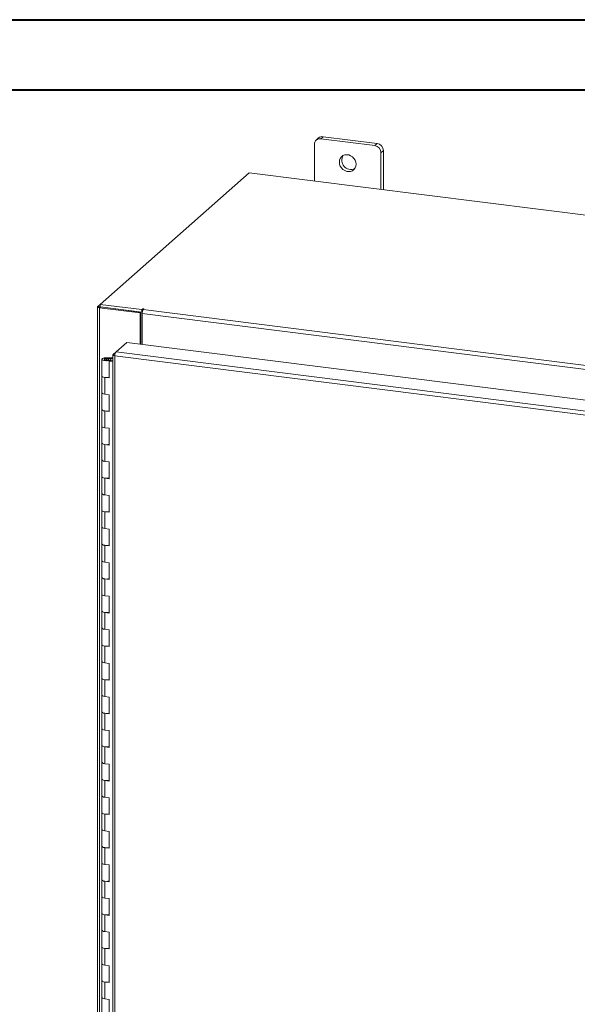
# Model space of a CAD drawing. Units: inches. Extents: x 0 to 23.4, y 0 to 16.5.
# Drawn here: x 17.1 to 20.3, y 11 to 16.5 of the extents above; entities that cross this region are included whole.
import ezdxf

# ---------------------------------------------------------------- set-up
doc = ezdxf.new("R2010")
doc.units = ezdxf.units.IN
doc.header["$MEASUREMENT"] = 0

msp = doc.modelspace()

# ---------------------------------------------------------------- linework, layer by layer
at = {"color": 7, "linetype": 'Continuous', "lineweight": 40}
for p, q in [((0.0031, 16.54389), (23.38893, 16.54389)), ((0.98736, 16.15019), (22.99523, 16.15019))]:
    msp.add_line(p, q, dxfattribs=at)
at = {"color": 7, "linetype": 'Continuous', "lineweight": 15}
for p, q in [((18.80299, 15.87986), (18.78969, 15.86814)), ((18.82812, 15.88719), (18.81483, 15.87546)), ((19.1179, 15.83728), (18.81483, 15.87546)), ((19.1312, 15.849), (18.82812, 15.88719)), ((18.77928, 15.84412), (18.77928, 15.63892)), ((19.1179, 15.83728), (19.1312, 15.849)), ((19.16674, 15.8087), (19.15345, 15.79698)), ((19.16674, 15.5901), (19.16674, 15.8087)), ((19.15345, 15.59178), (19.15345, 15.79698)), ((18.41381, 15.68496), (17.57585, 14.94595)), ((22.87585, 15.1228), (18.41381, 15.68496)), ((17.56166, 14.93237), (17.56166, 9.30368)), ((17.56279, 14.93443), (17.57585, 14.94595)), ((17.57828, 14.93155), (17.573, 14.9269)), ((17.79985, 14.89832), (17.573, 14.9269)), ((17.573, 9.29821), (17.573, 14.9269)), ((17.57585, 14.94595), (17.80984, 14.91647)), ((17.57585, 14.93186), (17.57585, 14.94595)), ((17.57585, 14.93186), (17.80984, 14.90238)), ((17.80514, 14.90297), (17.57828, 14.93155)), ((17.79985, 14.89832), (17.80514, 14.90297)), ((17.79985, 14.72283), (17.79985, 14.89832)), ((17.80514, 14.72216), (17.80514, 14.90297)), ((17.8134, 14.91961), (17.80984, 14.91647)), ((17.80984, 14.90238), (17.80984, 14.91647)), ((17.80984, 14.90238), (17.81267, 14.90488)), ((21.79162, 14.39295), (17.81155, 14.89439)), ((17.81155, 14.72135), (17.81155, 14.89439)), ((17.81775, 14.9164), (17.82039, 14.91873)), ((17.81775, 14.9164), (21.79782, 14.41495)), ((17.6649, 14.67925), (17.725, 14.73226)), ((17.725, 14.73226), (21.83677, 14.21422)), ((17.64715, 14.66274), (17.64715, 9.38063)), ((17.64828, 14.66459), (17.6649, 14.67925)), ((17.64828, 14.66459), (17.65895, 14.66325)), ((21.77068, 14.13918), (17.65849, 14.65727)), ((17.65849, 14.65727), (17.65849, 9.37516)), ((21.77667, 14.16121), (17.6649, 14.67925)), ((17.58614, 14.63809), (17.58614, 14.54381)), ((17.61145, 14.64642), (17.6113, 14.64225)), ((17.6113, 14.64225), (17.63629, 14.64215)), ((17.61145, 14.64642), (17.63645, 14.64632)), ((17.63392, 14.64152), (17.62253, 14.63981)), ((17.62253, 14.63981), (17.62253, 14.63637)), ((17.63011, 14.63124), (17.62569, 14.62735)), ((17.64715, 14.62464), (17.62569, 14.62735)), ((17.62569, 14.53307), (17.62569, 14.62735)), ((17.64715, 14.6291), (17.63011, 14.63124)), ((17.63614, 14.63048), (17.63614, 14.63809)), ((17.63645, 14.64632), (17.63629, 14.64215)), ((17.63629, 14.64215), (17.64715, 14.64211)), ((17.63645, 14.64632), (17.64715, 14.64627)), ((17.58614, 14.54381), (17.58614, 14.44953)), ((17.6023, 14.53601), (17.6023, 14.44173)), ((17.6023, 14.53601), (17.62569, 14.53307)), ((17.58614, 14.44953), (17.58614, 14.35524)), ((17.62569, 14.43878), (17.6023, 14.44173)), ((17.62569, 14.3445), (17.62569, 14.43878)), ((17.58614, 14.35524), (17.58614, 14.26096)), ((17.6023, 14.34745), (17.6023, 14.25317)), ((17.6023, 14.34745), (17.62569, 14.3445)), ((17.58614, 14.26096), (17.58614, 14.16668)), ((17.62569, 14.25022), (17.6023, 14.25317)), ((17.62569, 14.15594), (17.62569, 14.25022)), ((17.58614, 14.16668), (17.58614, 14.0724)), ((17.6023, 14.15889), (17.6023, 14.06461)), ((17.6023, 14.15889), (17.62569, 14.15594)), ((17.58614, 14.0724), (17.58614, 13.97812)), ((17.62569, 14.06166), (17.6023, 14.06461)), ((17.62569, 13.96738), (17.62569, 14.06166)), ((17.58614, 13.97812), (17.58614, 13.88384)), ((17.6023, 13.97033), (17.6023, 13.87605)), ((17.6023, 13.97033), (17.62569, 13.96738)), ((17.58614, 13.88384), (17.58614, 13.78956)), ((17.62569, 13.8731), (17.6023, 13.87605)), ((17.62569, 13.77882), (17.62569, 13.8731)), ((17.58614, 13.78956), (17.58614, 13.69528)), ((17.6023, 13.78176), (17.6023, 13.68748)), ((17.6023, 13.78176), (17.62569, 13.77882)), ((17.58614, 13.69528), (17.58614, 13.601)), ((17.62569, 13.68454), (17.6023, 13.68748)), ((17.62569, 13.59026), (17.62569, 13.68454)), ((17.58614, 13.601), (17.58614, 13.50672)), ((17.6023, 13.5932), (17.6023, 13.49892)), ((17.6023, 13.5932), (17.62569, 13.59026)), ((17.58614, 13.50672), (17.58614, 13.41244)), ((17.62569, 13.49598), (17.6023, 13.49892)), ((17.62569, 13.40169), (17.62569, 13.49598)), ((17.58614, 13.41244), (17.58614, 13.31815)), ((17.6023, 13.40464), (17.6023, 13.31036)), ((17.6023, 13.40464), (17.62569, 13.40169)), ((17.58614, 13.31815), (17.58614, 13.22387)), ((17.62569, 13.30741), (17.6023, 13.31036)), ((17.62569, 13.21313), (17.62569, 13.30741)), ((17.58614, 13.22387), (17.58614, 13.12959)), ((17.6023, 13.21608), (17.6023, 13.1218)), ((17.6023, 13.21608), (17.62569, 13.21313)), ((17.58614, 13.12959), (17.58614, 13.03531)), ((17.62569, 13.11885), (17.6023, 13.1218)), ((17.62569, 13.02457), (17.62569, 13.11885)), ((17.58614, 13.03531), (17.58614, 12.94103)), ((17.6023, 13.02752), (17.6023, 12.93324)), ((17.6023, 13.02752), (17.62569, 13.02457)), ((17.58614, 12.94103), (17.58614, 12.84675)), ((17.62569, 12.93029), (17.6023, 12.93324)), ((17.62569, 12.83601), (17.62569, 12.93029)), ((17.58614, 12.84675), (17.58614, 12.75247)), ((17.6023, 12.83896), (17.6023, 12.74467)), ((17.6023, 12.83896), (17.62569, 12.83601)), ((17.58614, 12.75247), (17.58614, 12.65819)), ((17.62569, 12.74173), (17.6023, 12.74467)), ((17.62569, 12.64745), (17.62569, 12.74173)), ((17.58614, 12.65819), (17.58614, 12.56391)), ((17.6023, 12.65039), (17.6023, 12.55611)), ((17.6023, 12.65039), (17.62569, 12.64745)), ((17.58614, 12.56391), (17.58614, 12.46963)), ((17.62569, 12.55317), (17.6023, 12.55611)), ((17.62569, 12.45889), (17.62569, 12.55317)), ((17.58614, 12.46963), (17.58614, 12.37535)), ((17.6023, 12.46183), (17.6023, 12.36755)), ((17.6023, 12.46183), (17.62569, 12.45889)), ((17.58614, 12.37535), (17.58614, 12.28106)), ((17.62569, 12.3646), (17.6023, 12.36755)), ((17.62569, 12.27032), (17.62569, 12.3646)), ((17.58614, 12.28106), (17.58614, 12.18678)), ((17.6023, 12.27327), (17.6023, 12.17899)), ((17.6023, 12.27327), (17.62569, 12.27032)), ((17.58614, 12.18678), (17.58614, 12.0925)), ((17.62569, 12.17604), (17.6023, 12.17899)), ((17.62569, 12.08176), (17.62569, 12.17604)), ((17.58614, 12.0925), (17.58614, 11.99822)), ((17.6023, 12.08471), (17.6023, 11.99043)), ((17.6023, 12.08471), (17.62569, 12.08176)), ((17.58614, 11.99822), (17.58614, 11.90394)), ((17.62569, 11.98748), (17.6023, 11.99043)), ((17.62569, 11.8932), (17.62569, 11.98748)), ((17.58614, 11.90394), (17.58614, 11.80966)), ((17.6023, 11.89615), (17.6023, 11.80187)), ((17.6023, 11.89615), (17.62569, 11.8932)), ((17.58614, 11.80966), (17.58614, 11.71538)), ((17.62569, 11.79892), (17.6023, 11.80187)), ((17.62569, 11.70464), (17.62569, 11.79892)), ((17.58614, 11.71538), (17.58614, 11.6211)), ((17.6023, 11.70758), (17.6023, 11.6133)), ((17.6023, 11.70758), (17.62569, 11.70464)), ((17.58614, 11.6211), (17.58614, 11.52682)), ((17.62569, 11.61036), (17.6023, 11.6133)), ((17.62569, 11.51608), (17.62569, 11.61036)), ((17.58614, 11.52682), (17.58614, 11.43254)), ((17.6023, 11.51902), (17.6023, 11.42474)), ((17.6023, 11.51902), (17.62569, 11.51608)), ((17.58614, 11.43254), (17.58614, 11.33826)), ((17.62569, 11.4218), (17.6023, 11.42474)), ((17.62569, 11.32751), (17.62569, 11.4218)), ((17.58614, 11.33826), (17.58614, 11.24397)), ((17.6023, 11.33046), (17.6023, 11.23618)), ((17.6023, 11.33046), (17.62569, 11.32751)), ((17.58614, 11.24397), (17.58614, 11.14969)), ((17.62569, 11.23323), (17.6023, 11.23618)), ((17.62569, 11.13895), (17.62569, 11.23323)), ((17.58614, 11.14969), (17.58614, 11.05541)), ((17.6023, 11.1419), (17.6023, 11.04762)), ((17.6023, 11.1419), (17.62569, 11.13895)), ((17.58614, 11.05541), (17.58614, 10.96113)), ((17.62569, 11.04467), (17.6023, 11.04762)), ((17.62569, 10.95039), (17.62569, 11.04467))]:
    msp.add_line(p, q, dxfattribs=at)
at = {"color": 8, "linetype": 'Continuous', "lineweight": 15}
for p, q in [((17.57585, 14.93279), (17.56279, 14.93443)), ((17.8134, 14.90782), (17.8134, 14.91961)), ((17.6113, 14.64225), (17.6113, 14.63392))]:
    msp.add_line(p, q, dxfattribs=at)
at = {"color": 7, "linetype": 'Continuous', "lineweight": 15, "flags": 128}
for points in [[(19.01314, 15.73263), (19.01178, 15.74408), (19.00778, 15.75521), (19.00137, 15.76537), (18.99294, 15.77397), (18.98295, 15.78051), (18.972, 15.78461), (18.96073, 15.78603), (18.94978, 15.78469), (18.9398, 15.78066), (18.93136, 15.77419), (18.92495, 15.76565), (18.92095, 15.75552), (18.9196, 15.74441), (18.92095, 15.73296), (18.92495, 15.72183), (18.93136, 15.71167), (18.9398, 15.70307), (18.94978, 15.69653), (18.96073, 15.69243), (18.972, 15.69101), (18.98295, 15.69235), (18.99294, 15.69638), (19.00137, 15.70285), (19.00778, 15.7114), (19.01178, 15.72152), (19.01314, 15.73263)], [(17.56279, 14.93443), (17.5619, 14.93333), (17.56167, 14.93218), (17.56211, 14.93105), (17.56321, 14.92996), (17.56493, 14.92897), (17.56719, 14.9281), (17.56991, 14.9274), (17.573, 14.9269)], [(17.82039, 14.91873), (17.82063, 14.9192), (17.8203, 14.91968), (17.81945, 14.92007), (17.81822, 14.92033), (17.81678, 14.92041), (17.81536, 14.9203), (17.81417, 14.92002), (17.8134, 14.91961)], [(17.58614, 14.63819), (17.58668, 14.63981), (17.58816, 14.64137), (17.59053, 14.6428), (17.59368, 14.64405), (17.59751, 14.64507), (17.60186, 14.64583), (17.60657, 14.64628), (17.61145, 14.64642)], [(17.61083, 14.62975), (17.60596, 14.62993), (17.60129, 14.63043), (17.597, 14.63122), (17.59325, 14.63227), (17.59019, 14.63354), (17.58793, 14.63499), (17.58656, 14.63656), (17.58614, 14.63819)], [(17.62253, 14.63981), (17.62364, 14.63821), (17.62281, 14.63659), (17.62017, 14.63521), (17.61614, 14.63427), (17.61133, 14.63392), (17.60649, 14.63422), (17.60238, 14.63512), (17.59962, 14.63647), (17.59864, 14.63808), (17.5996, 14.63969), (17.60235, 14.64105), (17.60646, 14.64195), (17.6113, 14.64225)], [(17.63614, 14.63798), (17.6356, 14.63636), (17.63412, 14.6348), (17.63176, 14.63337), (17.6286, 14.63212), (17.62477, 14.6311), (17.62042, 14.63035), (17.61572, 14.62989), (17.61083, 14.62975)], [(17.58614, 14.54381), (17.58649, 14.54242), (17.58937, 14.53971), (17.59486, 14.53748), (17.6023, 14.53601)], [(17.62569, 14.53703), (17.61803, 14.5358), (17.60954, 14.53549), (17.60124, 14.53616), (17.59409, 14.53771), (17.58893, 14.53998), (17.58636, 14.5427), (17.58614, 14.54381)], [(17.6023, 14.44173), (17.59486, 14.4432), (17.58937, 14.44543), (17.58649, 14.44814), (17.58614, 14.44953)], [(17.58614, 14.44953), (17.58636, 14.44842), (17.58893, 14.4457), (17.59409, 14.44343), (17.60124, 14.44187), (17.6023, 14.44173)], [(17.58614, 14.35524), (17.58649, 14.35386), (17.58937, 14.35115), (17.59486, 14.34892), (17.6023, 14.34745)], [(17.62569, 14.34847), (17.61803, 14.34723), (17.60954, 14.34693), (17.60124, 14.34759), (17.59409, 14.34915), (17.58893, 14.35142), (17.58636, 14.35414), (17.58614, 14.35524)], [(17.6023, 14.25317), (17.59486, 14.25464), (17.58937, 14.25687), (17.58649, 14.25958), (17.58614, 14.26096)], [(17.58614, 14.26096), (17.58636, 14.25985), (17.58893, 14.25714), (17.59409, 14.25487), (17.60124, 14.25331), (17.6023, 14.25317)], [(17.58614, 14.16668), (17.58649, 14.1653), (17.58937, 14.16258), (17.59486, 14.16036), (17.6023, 14.15889)], [(17.62569, 14.15991), (17.61803, 14.15867), (17.60954, 14.15837), (17.60124, 14.15903), (17.59409, 14.16059), (17.58893, 14.16286), (17.58636, 14.16557), (17.58614, 14.16668)], [(17.6023, 14.06461), (17.59486, 14.06608), (17.58937, 14.0683), (17.58649, 14.07102), (17.58614, 14.0724)], [(17.58614, 14.0724), (17.58636, 14.07129), (17.58893, 14.06858), (17.59409, 14.06631), (17.60124, 14.06475), (17.6023, 14.06461)], [(17.58614, 13.97812), (17.58649, 13.97674), (17.58937, 13.97402), (17.59486, 13.9718), (17.6023, 13.97033)], [(17.62569, 13.97134), (17.61803, 13.97011), (17.60954, 13.9698), (17.60124, 13.97047), (17.59409, 13.97203), (17.58893, 13.9743), (17.58636, 13.97701), (17.58614, 13.97812)], [(17.6023, 13.87605), (17.59486, 13.87751), (17.58937, 13.87974), (17.58649, 13.88246), (17.58614, 13.88384)], [(17.58614, 13.88384), (17.58636, 13.88273), (17.58893, 13.88002), (17.59409, 13.87775), (17.60124, 13.87619), (17.6023, 13.87605)], [(17.58614, 13.78956), (17.58649, 13.78818), (17.58937, 13.78546), (17.59486, 13.78323), (17.6023, 13.78176)], [(17.62569, 13.78278), (17.61803, 13.78155), (17.60954, 13.78124), (17.60124, 13.78191), (17.59409, 13.78347), (17.58893, 13.78573), (17.58636, 13.78845), (17.58614, 13.78956)], [(17.6023, 13.68748), (17.59486, 13.68895), (17.58937, 13.69118), (17.58649, 13.6939), (17.58614, 13.69528)], [(17.58614, 13.69528), (17.58636, 13.69417), (17.58893, 13.69145), (17.59409, 13.68918), (17.60124, 13.68763), (17.6023, 13.68748)], [(17.58614, 13.601), (17.58649, 13.59962), (17.58937, 13.5969), (17.59486, 13.59467), (17.6023, 13.5932)], [(17.62569, 13.59422), (17.61803, 13.59299), (17.60954, 13.59268), (17.60124, 13.59335), (17.59409, 13.5949), (17.58893, 13.59717), (17.58636, 13.59989), (17.58614, 13.601)], [(17.6023, 13.49892), (17.59486, 13.50039), (17.58937, 13.50262), (17.58649, 13.50533), (17.58614, 13.50672)], [(17.58614, 13.50672), (17.58636, 13.50561), (17.58893, 13.50289), (17.59409, 13.50062), (17.60124, 13.49907), (17.6023, 13.49892)], [(17.58614, 13.41244), (17.58649, 13.41105), (17.58937, 13.40834), (17.59486, 13.40611), (17.6023, 13.40464)], [(17.62569, 13.40566), (17.61803, 13.40443), (17.60954, 13.40412), (17.60124, 13.40478), (17.59409, 13.40634), (17.58893, 13.40861), (17.58636, 13.41133), (17.58614, 13.41244)], [(17.6023, 13.31036), (17.59486, 13.31183), (17.58937, 13.31406), (17.58649, 13.31677), (17.58614, 13.31815)], [(17.58614, 13.31815), (17.58636, 13.31705), (17.58893, 13.31433), (17.59409, 13.31206), (17.60124, 13.3105), (17.6023, 13.31036)], [(17.58614, 13.22387), (17.58649, 13.22249), (17.58937, 13.21978), (17.59486, 13.21755), (17.6023, 13.21608)], [(17.62569, 13.2171), (17.61803, 13.21586), (17.60954, 13.21556), (17.60124, 13.21622), (17.59409, 13.21778), (17.58893, 13.22005), (17.58636, 13.22276), (17.58614, 13.22387)], [(17.6023, 13.1218), (17.59486, 13.12327), (17.58937, 13.12549), (17.58649, 13.12821), (17.58614, 13.12959)], [(17.58614, 13.12959), (17.58636, 13.12848), (17.58893, 13.12577), (17.59409, 13.1235), (17.60124, 13.12194), (17.6023, 13.1218)], [(17.58614, 13.03531), (17.58649, 13.03393), (17.58937, 13.03121), (17.59486, 13.02899), (17.6023, 13.02752)], [(17.62569, 13.02853), (17.61803, 13.0273), (17.60954, 13.027), (17.60124, 13.02766), (17.59409, 13.02922), (17.58893, 13.03149), (17.58636, 13.0342), (17.58614, 13.03531)], [(17.6023, 12.93324), (17.59486, 12.93471), (17.58937, 12.93693), (17.58649, 12.93965), (17.58614, 12.94103)], [(17.58614, 12.94103), (17.58636, 12.93992), (17.58893, 12.93721), (17.59409, 12.93494), (17.60124, 12.93338), (17.6023, 12.93324)], [(17.58614, 12.84675), (17.58649, 12.84537), (17.58937, 12.84265), (17.59486, 12.84042), (17.6023, 12.83896)], [(17.62569, 12.83997), (17.61803, 12.83874), (17.60954, 12.83843), (17.60124, 12.8391), (17.59409, 12.84066), (17.58893, 12.84293), (17.58636, 12.84564), (17.58614, 12.84675)], [(17.6023, 12.74467), (17.59486, 12.74614), (17.58937, 12.74837), (17.58649, 12.75109), (17.58614, 12.75247)], [(17.58614, 12.75247), (17.58636, 12.75136), (17.58893, 12.74865), (17.59409, 12.74638), (17.60124, 12.74482), (17.6023, 12.74467)], [(17.58614, 12.65819), (17.58649, 12.65681), (17.58937, 12.65409), (17.59486, 12.65186), (17.6023, 12.65039)], [(17.62569, 12.65141), (17.61803, 12.65018), (17.60954, 12.64987), (17.60124, 12.65054), (17.59409, 12.6521), (17.58893, 12.65436), (17.58636, 12.65708), (17.58614, 12.65819)], [(17.6023, 12.55611), (17.59486, 12.55758), (17.58937, 12.55981), (17.58649, 12.56253), (17.58614, 12.56391)], [(17.58614, 12.56391), (17.58636, 12.5628), (17.58893, 12.56008), (17.59409, 12.55781), (17.60124, 12.55626), (17.6023, 12.55611)], [(17.58614, 12.46963), (17.58649, 12.46824), (17.58937, 12.46553), (17.59486, 12.4633), (17.6023, 12.46183)], [(17.62569, 12.46285), (17.61803, 12.46162), (17.60954, 12.46131), (17.60124, 12.46198), (17.59409, 12.46353), (17.58893, 12.4658), (17.58636, 12.46852), (17.58614, 12.46963)], [(17.6023, 12.36755), (17.59486, 12.36902), (17.58937, 12.37125), (17.58649, 12.37396), (17.58614, 12.37535)], [(17.58614, 12.37535), (17.58636, 12.37424), (17.58893, 12.37152), (17.59409, 12.36925), (17.60124, 12.36769), (17.6023, 12.36755)], [(17.58614, 12.28106), (17.58649, 12.27968), (17.58937, 12.27697), (17.59486, 12.27474), (17.6023, 12.27327)], [(17.62569, 12.27429), (17.61803, 12.27305), (17.60954, 12.27275), (17.60124, 12.27341), (17.59409, 12.27497), (17.58893, 12.27724), (17.58636, 12.27996), (17.58614, 12.28106)], [(17.6023, 12.17899), (17.59486, 12.18046), (17.58937, 12.18269), (17.58649, 12.1854), (17.58614, 12.18678)], [(17.58614, 12.18678), (17.58636, 12.18568), (17.58893, 12.18296), (17.59409, 12.18069), (17.60124, 12.17913), (17.6023, 12.17899)], [(17.58614, 12.0925), (17.58649, 12.09112), (17.58937, 12.0884), (17.59486, 12.08618), (17.6023, 12.08471)], [(17.62569, 12.08573), (17.61803, 12.08449), (17.60954, 12.08419), (17.60124, 12.08485), (17.59409, 12.08641), (17.58893, 12.08868), (17.58636, 12.09139), (17.58614, 12.0925)], [(17.6023, 11.99043), (17.59486, 11.9919), (17.58937, 11.99412), (17.58649, 11.99684), (17.58614, 11.99822)], [(17.58614, 11.99822), (17.58636, 11.99711), (17.58893, 11.9944), (17.59409, 11.99213), (17.60124, 11.99057), (17.6023, 11.99043)], [(17.58614, 11.90394), (17.58649, 11.90256), (17.58937, 11.89984), (17.59486, 11.89762), (17.6023, 11.89615)], [(17.62569, 11.89716), (17.61803, 11.89593), (17.60954, 11.89562), (17.60124, 11.89629), (17.59409, 11.89785), (17.58893, 11.90012), (17.58636, 11.90283), (17.58614, 11.90394)], [(17.6023, 11.80187), (17.59486, 11.80334), (17.58937, 11.80556), (17.58649, 11.80828), (17.58614, 11.80966)], [(17.58614, 11.80966), (17.58636, 11.80855), (17.58893, 11.80584), (17.59409, 11.80357), (17.60124, 11.80201), (17.6023, 11.80187)], [(17.58614, 11.71538), (17.58649, 11.714), (17.58937, 11.71128), (17.59486, 11.70905), (17.6023, 11.70758)], [(17.62569, 11.7086), (17.61803, 11.70737), (17.60954, 11.70706), (17.60124, 11.70773), (17.59409, 11.70929), (17.58893, 11.71156), (17.58636, 11.71427), (17.58614, 11.71538)], [(17.6023, 11.6133), (17.59486, 11.61477), (17.58937, 11.617), (17.58649, 11.61972), (17.58614, 11.6211)], [(17.58614, 11.6211), (17.58636, 11.61999), (17.58893, 11.61727), (17.59409, 11.61501), (17.60124, 11.61345), (17.6023, 11.6133)], [(17.58614, 11.52682), (17.58649, 11.52544), (17.58937, 11.52272), (17.59486, 11.52049), (17.6023, 11.51902)], [(17.62569, 11.52004), (17.61803, 11.51881), (17.60954, 11.5185), (17.60124, 11.51917), (17.59409, 11.52072), (17.58893, 11.52299), (17.58636, 11.52571), (17.58614, 11.52682)], [(17.6023, 11.42474), (17.59486, 11.42621), (17.58937, 11.42844), (17.58649, 11.43115), (17.58614, 11.43254)], [(17.58614, 11.43254), (17.58636, 11.43143), (17.58893, 11.42871), (17.59409, 11.42644), (17.60124, 11.42489), (17.6023, 11.42474)], [(17.58614, 11.33826), (17.58649, 11.33687), (17.58937, 11.33416), (17.59486, 11.33193), (17.6023, 11.33046)], [(17.62569, 11.33148), (17.61803, 11.33025), (17.60954, 11.32994), (17.60124, 11.3306), (17.59409, 11.33216), (17.58893, 11.33443), (17.58636, 11.33715), (17.58614, 11.33826)], [(17.6023, 11.23618), (17.59486, 11.23765), (17.58937, 11.23988), (17.58649, 11.24259), (17.58614, 11.24397)], [(17.58614, 11.24397), (17.58636, 11.24287), (17.58893, 11.24015), (17.59409, 11.23788), (17.60124, 11.23632), (17.6023, 11.23618)], [(17.58614, 11.14969), (17.58649, 11.14831), (17.58937, 11.1456), (17.59486, 11.14337), (17.6023, 11.1419)], [(17.62569, 11.14292), (17.61803, 11.14168), (17.60954, 11.14138), (17.60124, 11.14204), (17.59409, 11.1436), (17.58893, 11.14587), (17.58636, 11.14859), (17.58614, 11.14969)], [(17.6023, 11.04762), (17.59486, 11.04909), (17.58937, 11.05131), (17.58649, 11.05403), (17.58614, 11.05541)], [(17.58614, 11.05541), (17.58636, 11.0543), (17.58893, 11.05159), (17.59409, 11.04932), (17.60124, 11.04776), (17.6023, 11.04762)]]:
    msp.add_lwpolyline(points, dxfattribs=at)
at = {"color": 7, "linetype": 'Continuous', "lineweight": 15}
for centre, radius, start, end in [((18.8102, 15.84488), 0.03093, 81.39863, 181.42061), ((18.82363, 15.85583), 0.03168, 81.84159, 130.66121), ((19.11196, 15.79621), 0.0415, 1.05871, 81.76054), ((19.12525, 15.80793), 0.0415, 1.05871, 81.76054), ((18.98453, 15.75454), 0.05133, 148.82328, 293.99597), ((17.84601, 14.89655), 0.03453, 144.93094, 183.59311), ((17.63168, 14.63765), 0.00447, 4.27257, 59.98086)]:
    msp.add_arc(centre, radius, start, end, dxfattribs=at)
for points in [[(17.64828, 14.66459), (17.64771, 14.66386), (17.64658, 14.6624), (17.64833, 14.66017), (17.65231, 14.65828), (17.65643, 14.6576), (17.65849, 14.65727)], [(17.65849, 14.65727), (17.6586, 14.65952), (17.65882, 14.66401), (17.66031, 14.67073), (17.66241, 14.67636), (17.66407, 14.67829), (17.6649, 14.67925)]]:
    msp.add_open_spline(points, degree=3, dxfattribs=at)

doc.saveas('drawing.dxf')
